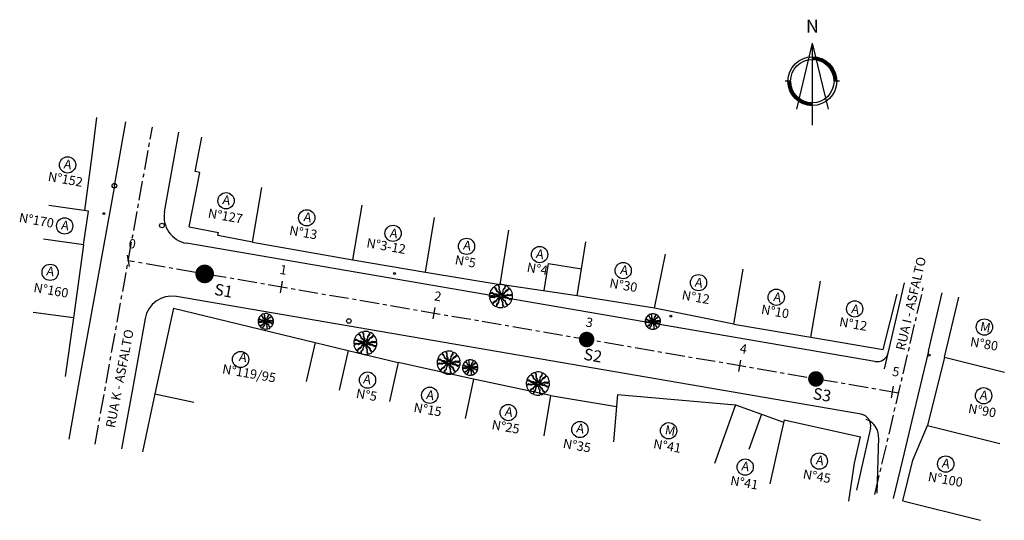
# Model space of a CAD drawing. Extents: x 189781 to 189991, y 1676098 to 1676395.
import ezdxf
from ezdxf.enums import TextEntityAlignment as Align

# ---------------------------------------------------------------- set-up
doc = ezdxf.new("R2010")
doc.units = 0
doc.linetypes.add('CENTER', pattern=[2, 1.25, -0.25, 0.25, -0.25])
doc.layers.get('0').update_dxf_attribs({"linetype": 'CONTINUOUS'})
doc.layers.get('DEFPOINTS').update_dxf_attribs({"linetype": 'CONTINUOUS'})
for name, color, linetype in [('ARV', 1, 'CONTINUOUS'), ('CASA', 2, 'CONTINUOUS'), ('CM', 2, 'MADEIRA'), ('EA', 1, 'CONTINUOUS'), ('EIXO', 1, 'CENTER'), ('ELEMENTOS', 2, 'CONTINUOUS'), ('ESTACAS', 7, 'CONTINUOUS'), ('LASECOES', 2, 'CONTINUOUS'), ('MA', 2, 'MURO'), ('MEIO-FIO', 1, 'CONTINUOUS'), ('NORTE', 7, 'CONTINUOUS'), ('POSTE', 2, 'CONTINUOUS'), ('PRAN-1', 1, 'CONTINUOUS'), ('PRAN-2', 1, 'CONTINUOUS'), ('PROJETO', 4, 'CONTINUOUS'), ('RUCPEGCT', 1, 'CONTINUOUS'), ('T-VEGET', 2, 'CONTINUOUS')]:
    doc.layers.add(name, color=color, linetype=linetype)
doc.styles.add('L120', font='simplex.shx', dxfattribs={"height": 0.012})
doc.styles.add('ROMAND', font='romand', dxfattribs={"height": 0.02})
doc.styles.add('ROMANS', font='romans.shx', dxfattribs={"height": 1})
doc.styles.get("Standard").update_dxf_attribs({"font": 'simplex.shx'})
doc.linetypes.add('MADEIRA', pattern='A,2.5,-0.1,["|",STANDARD,S=0.2,R=0,X=-0.1,Y=-0.1],-0.1', length=2.7)
doc.linetypes.add('MURO', pattern='A,0.7,[130,ltypeshp.shx,S=0.2,R=0,X=0,Y=0],0.7', length=1.4)

# ---------------------------------------------------------------- blocks, each defined once
blk = doc.blocks.new('ARVORE2', base_point=(-3.62, 2.11))
at = {"layer": 'T-VEGET'}
for points in [[(-0.56, 1.92, -0.131247), (-0.36, 1.59, -0.13331), (-0.35, 1.2, -0.053308), (-0.38, 1.14, 0.169275), (-0.38, 1.12, 0.191994), (-0.36, 1.09, -0.093208), (-0.3, 1.03, -0.078808), (-0.18, 0.77, -0.08571), (-0.15, 0.51, -0.09635), (-0.17, 0.44, 0.174513), (-0.17, 0.39, 0.188222), (-0.14, 0.35, -0.126406), (-0.08, 0.29, -0.174466), (-0.07, 0.21, 0.408922), (-0.05, 0.18, 0.112048), (-0.05, 0.18, 0.029807), (-0.03, 0.19, 0.574947), (0, 0.37, -0.255344), (-0.12, 0.68, -0.055447), (-0.1, 0.76, 0.156568), (-0.1, 0.8, 0.168717), (-0.11, 0.82, -0.077005), (-0.15, 0.86, -0.113729), (-0.27, 1.14, -0.096241), (-0.26, 1.5, -0.074614), (-0.24, 1.56, 0.189556), (-0.24, 1.59, 0.190897), (-0.25, 1.6, -0.076956), (-0.28, 1.63, -0.129451), (-0.36, 1.79, -0.126793), (-0.34, 1.97)], [(0.68, 1.88, -0.131247), (0.65, 1.49, -0.13331), (0.43, 1.18, -0.053308), (0.37, 1.14, 0.169275), (0.36, 1.12, 0.191994), (0.36, 1.09, -0.093208), (0.37, 1.01, -0.078808), (0.31, 0.73, -0.08571), (0.18, 0.5, -0.09635), (0.12, 0.45, 0.174513), (0.09, 0.42, 0.188222), (0.09, 0.36, -0.126406), (0.1, 0.28, -0.174466), (0.07, 0.22, 0.408922), (0.07, 0.18, 0.112048), (0.07, 0.18, 0.029807), (0.08, 0.17, 0.574947), (0.22, 0.3, -0.255344), (0.31, 0.62, -0.055447), (0.37, 0.67, 0.156568), (0.39, 0.7, 0.168717), (0.4, 0.72, -0.077005), (0.39, 0.78, -0.113729), (0.46, 1.08, -0.096241), (0.68, 1.36, -0.074614), (0.73, 1.4, 0.189556), (0.75, 1.42, 0.190897), (0.75, 1.44, -0.076956), (0.74, 1.49, -0.129451), (0.78, 1.66, -0.126793), (0.89, 1.79)], [(-1.97, -0.35, -0.131247), (-1.62, -0.18, -0.13331), (-1.23, -0.22, -0.053308), (-1.17, -0.25, 0.169275), (-1.15, -0.25, 0.191994), (-1.12, -0.23, -0.093208), (-1.06, -0.19, -0.078808), (-0.79, -0.09, -0.08571), (-0.53, -0.09, -0.09635), (-0.45, -0.12, 0.174513), (-0.41, -0.13, 0.188222), (-0.36, -0.1, -0.126406), (-0.3, -0.05, -0.174466), (-0.22, -0.05, 0.408922), (-0.19, -0.03, 0.112048), (-0.19, -0.03, 0.029807), (-0.19, -0.01, 0.574947), (-0.37, 0.04, -0.255344), (-0.69, -0.04, -0.055447), (-0.77, -0.01, 0.156568), (-0.8, -0.01, 0.168717), (-0.82, -0.02, -0.077005), (-0.87, -0.05, -0.113729), (-1.16, -0.14, -0.096241), (-1.52, -0.09, -0.074614), (-1.58, -0.07, 0.189556), (-1.6, -0.06, 0.190897), (-1.62, -0.07, -0.076956), (-1.66, -0.1, -0.129451), (-1.82, -0.16, -0.126793), (-2, -0.12)], [(-1.94, 0.47, -0.131247), (-1.55, 0.48, -0.13331), (-1.22, 0.3, -0.053308), (-1.17, 0.24, 0.169275), (-1.16, 0.23, 0.191994), (-1.12, 0.23, -0.093208), (-1.04, 0.25, -0.078808), (-0.76, 0.23, -0.08571), (-0.52, 0.13, -0.09635), (-0.46, 0.07, 0.174513), (-0.43, 0.05, 0.188222), (-0.37, 0.05, -0.126406), (-0.29, 0.07, -0.174466), (-0.22, 0.04, 0.408922), (-0.18, 0.04, 0.112048), (-0.18, 0.05, 0.029807), (-0.18, 0.07, 0.574947), (-0.32, 0.18, -0.255344), (-0.65, 0.24, -0.055447), (-0.71, 0.3, 0.156568), (-0.74, 0.32, 0.168717), (-0.76, 0.31, -0.077005), (-0.82, 0.3, -0.113729), (-1.12, 0.34, -0.096241), (-1.43, 0.52, -0.074614), (-1.47, 0.57, 0.189556), (-1.49, 0.59, 0.190897), (-1.51, 0.59, -0.076956), (-1.56, 0.57, -0.129451), (-1.73, 0.59, -0.126793), (-1.88, 0.69)], [(-1.29, 1.53, -0.131247), (-0.97, 1.31, -0.13331), (-0.8, 0.96, -0.053308), (-0.8, 0.89, 0.169275), (-0.79, 0.87, 0.191994), (-0.76, 0.85, -0.093208), (-0.69, 0.82, -0.078808), (-0.48, 0.64, -0.08571), (-0.34, 0.41, -0.09635), (-0.33, 0.33, 0.174513), (-0.32, 0.29, 0.188222), (-0.27, 0.26, -0.126406), (-0.19, 0.23, -0.174466), (-0.15, 0.17, 0.408922), (-0.12, 0.15, 0.112048), (-0.12, 0.15, 0.029807), (-0.11, 0.16, 0.574947), (-0.15, 0.34, -0.255344), (-0.38, 0.57, -0.055447), (-0.39, 0.66, 0.156568), (-0.41, 0.69, 0.168717), (-0.43, 0.7, -0.077005), (-0.48, 0.72, -0.113729), (-0.7, 0.94, -0.096241), (-0.84, 1.27, -0.074614), (-0.84, 1.33, 0.189556), (-0.85, 1.36, 0.190897), (-0.87, 1.37, -0.076956), (-0.92, 1.38, -0.129451), (-1.05, 1.5, -0.126793), (-1.1, 1.67)], [(1.38, 1.45, -0.131247), (1.19, 1.11, -0.13331), (0.86, 0.91, -0.053308), (0.8, 0.89, 0.169275), (0.78, 0.89, 0.191994), (0.76, 0.85, -0.093208), (0.74, 0.78, -0.078808), (0.58, 0.54, -0.08571), (0.37, 0.39, -0.09635), (0.29, 0.37, 0.174513), (0.26, 0.35, 0.188222), (0.23, 0.3, -0.126406), (0.21, 0.22, -0.174466), (0.15, 0.17, 0.408922), (0.13, 0.14, 0.112048), (0.13, 0.13, 0.029807), (0.15, 0.12, 0.574947), (0.32, 0.18, -0.255344), (0.53, 0.44, -0.055447), (0.61, 0.47, 0.156568), (0.64, 0.48, 0.168717), (0.65, 0.5, -0.077005), (0.67, 0.56, -0.113729), (0.85, 0.8, -0.096241), (1.17, 0.98, -0.074614), (1.23, 0.99, 0.189556), (1.25, 1, 0.190897), (1.26, 1.02, -0.076956), (1.27, 1.06, -0.129451), (1.37, 1.21, -0.126793), (1.53, 1.28)], [(1.97, 0.35, -0.131247), (1.62, 0.18, -0.13331), (1.23, 0.22, -0.053308), (1.17, 0.25, 0.169275), (1.15, 0.25, 0.191994), (1.12, 0.23, -0.093208), (1.06, 0.19, -0.078808), (0.79, 0.09, -0.08571), (0.53, 0.09, -0.09635), (0.45, 0.12, 0.174513), (0.41, 0.13, 0.188222), (0.36, 0.1, -0.126406), (0.3, 0.05, -0.174466), (0.22, 0.05, 0.408922), (0.19, 0.03, 0.112048), (0.19, 0.03, 0.029807), (0.19, 0.01, 0.574947), (0.37, -0.04, -0.255344), (0.69, 0.04, -0.055447), (0.77, 0.01, 0.156568), (0.8, 0.01, 0.168717), (0.82, 0.02, -0.077005), (0.87, 0.05, -0.113729), (1.16, 0.14, -0.096241), (1.52, 0.09, -0.074614), (1.58, 0.07, 0.189556), (1.6, 0.06, 0.190897), (1.62, 0.07, -0.076956), (1.66, 0.1, -0.129451), (1.82, 0.16, -0.126793), (2, 0.12)], [(-1.38, -1.45, -0.131247), (-1.19, -1.11, -0.13331), (-0.86, -0.91, -0.053308), (-0.8, -0.89, 0.169275), (-0.78, -0.89, 0.191994), (-0.76, -0.85, -0.093208), (-0.74, -0.78, -0.078808), (-0.58, -0.54, -0.08571), (-0.37, -0.39, -0.09635), (-0.29, -0.37, 0.174513), (-0.26, -0.35, 0.188222), (-0.23, -0.3, -0.126406), (-0.21, -0.22, -0.174466), (-0.15, -0.17, 0.408922), (-0.13, -0.14, 0.112048), (-0.13, -0.13, 0.029807), (-0.15, -0.12, 0.574947), (-0.32, -0.18, -0.255344), (-0.53, -0.44, -0.055447), (-0.61, -0.47, 0.156568), (-0.64, -0.48, 0.168717), (-0.65, -0.5, -0.077005), (-0.67, -0.56, -0.113729), (-0.85, -0.8, -0.096241), (-1.17, -0.98, -0.074614), (-1.23, -0.99, 0.189556), (-1.25, -1, 0.190897), (-1.26, -1.02, -0.076956), (-1.27, -1.06, -0.129451), (-1.37, -1.21, -0.126793), (-1.53, -1.28)], [(-0.68, -1.88, -0.131247), (-0.65, -1.49, -0.13331), (-0.43, -1.18, -0.053308), (-0.37, -1.14, 0.169275), (-0.36, -1.12, 0.191994), (-0.36, -1.09, -0.093208), (-0.37, -1.01, -0.078808), (-0.31, -0.73, -0.08571), (-0.18, -0.5, -0.09635), (-0.12, -0.45, 0.174513), (-0.09, -0.42, 0.188222), (-0.09, -0.36, -0.126406), (-0.1, -0.28, -0.174466), (-0.07, -0.22, 0.408922), (-0.07, -0.18, 0.112048), (-0.07, -0.18, 0.029807), (-0.08, -0.17, 0.574947), (-0.22, -0.3, -0.255344), (-0.31, -0.62, -0.055447), (-0.37, -0.67, 0.156568), (-0.39, -0.7, 0.168717), (-0.4, -0.72, -0.077005), (-0.39, -0.78, -0.113729), (-0.46, -1.08, -0.096241), (-0.68, -1.36, -0.074614), (-0.73, -1.4, 0.189556), (-0.75, -1.42, 0.190897), (-0.75, -1.44, -0.076956), (-0.74, -1.49, -0.129451), (-0.78, -1.66, -0.126793), (-0.89, -1.79)], [(0.56, -1.92, -0.131247), (0.36, -1.59, -0.13331), (0.35, -1.2, -0.053308), (0.38, -1.14, 0.169275), (0.38, -1.12, 0.191994), (0.36, -1.09, -0.093208), (0.3, -1.03, -0.078808), (0.18, -0.77, -0.08571), (0.15, -0.51, -0.09635), (0.17, -0.44, 0.174513), (0.17, -0.39, 0.188222), (0.14, -0.35, -0.126406), (0.08, -0.29, -0.174466), (0.07, -0.21, 0.408922), (0.05, -0.18, 0.112048), (0.05, -0.18, 0.029807), (0.03, -0.19, 0.574947), (0, -0.37, -0.255344), (0.12, -0.68, -0.055447), (0.1, -0.76, 0.156568), (0.1, -0.8, 0.168717), (0.11, -0.82, -0.077005), (0.15, -0.86, -0.113729), (0.27, -1.14, -0.096241), (0.26, -1.5, -0.074614), (0.24, -1.56, 0.189556), (0.24, -1.59, 0.190897), (0.25, -1.6, -0.076956), (0.28, -1.63, -0.129451), (0.36, -1.79, -0.126793), (0.34, -1.97)], [(1.29, -1.53, -0.131247), (0.97, -1.31, -0.13331), (0.8, -0.96, -0.053308), (0.8, -0.89, 0.169275), (0.79, -0.87, 0.191994), (0.76, -0.85, -0.093208), (0.69, -0.82, -0.078808), (0.48, -0.64, -0.08571), (0.34, -0.41, -0.09635), (0.33, -0.33, 0.174513), (0.32, -0.29, 0.188222), (0.27, -0.26, -0.126406), (0.19, -0.23, -0.174466), (0.15, -0.17, 0.408922), (0.12, -0.15, 0.112048), (0.12, -0.15, 0.029807), (0.11, -0.16, 0.574947), (0.15, -0.34, -0.255344), (0.38, -0.57, -0.055447), (0.39, -0.66, 0.156568), (0.41, -0.69, 0.168717), (0.43, -0.7, -0.077005), (0.48, -0.72, -0.113729), (0.7, -0.94, -0.096241), (0.84, -1.27, -0.074614), (0.84, -1.33, 0.189556), (0.85, -1.36, 0.190897), (0.87, -1.37, -0.076956), (0.92, -1.38, -0.129451), (1.05, -1.5, -0.126793), (1.1, -1.67)], [(1.94, -0.47, -0.131247), (1.55, -0.48, -0.13331), (1.22, -0.3, -0.053308), (1.17, -0.24, 0.169275), (1.16, -0.23, 0.191994), (1.12, -0.23, -0.093208), (1.04, -0.25, -0.078808), (0.76, -0.23, -0.08571), (0.52, -0.13, -0.09635), (0.46, -0.07, 0.174513), (0.43, -0.05, 0.188222), (0.37, -0.05, -0.126406), (0.29, -0.07, -0.174466), (0.22, -0.04, 0.408922), (0.18, -0.04, 0.112048), (0.18, -0.05, 0.029807), (0.18, -0.07, 0.574947), (0.32, -0.18, -0.255344), (0.65, -0.24, -0.055447), (0.71, -0.3, 0.156568), (0.74, -0.32, 0.168717), (0.76, -0.31, -0.077005), (0.82, -0.3, -0.113729), (1.12, -0.34, -0.096241), (1.43, -0.52, -0.074614), (1.47, -0.57, 0.189556), (1.49, -0.59, 0.190897), (1.51, -0.59, -0.076956), (1.56, -0.57, -0.129451), (1.73, -0.59, -0.126793), (1.88, -0.69)]]:
    blk.add_lwpolyline(points, format="xyb", dxfattribs=at)
for start, end in [(106.3674, 123.5163), (70, 99.8837), (46.3674, 63.5163), (166.3674, 183.5163), (130, 159.8837), (10, 39.8837), (346.3674, 3.5163), (190, 220), (226.3674, 243.5163), (286.3674, 303.5163), (310, 340), (250, 279.8837)]:
    blk.add_arc((0, 0), 2, start, end, dxfattribs=at)
blk = doc.blocks.new('A$C4FAF6BC4')
at = {"layer": 'T-VEGET', "rotation": 180}
blk.add_blockref('ARVORE2', (5.62, -0.12), dxfattribs=at)
blk = doc.blocks.new('EST')
at = {"layer": 'PRAN-1'}
blk.add_line((0, -0.75), (0, 0.75), dxfattribs=at)
blk = doc.blocks.new('LBL_TIC')
blk.add_line((0, -0.04165), (0, 0.04165))

msp = doc.modelspace()

# ---------------------------------------------------------------- linework, layer by layer
at = {"color": 1, "linetype": 'BYBLOCK'}
msp.add_line((189929.16, 1676229.39), (189928.93, 1676222.19), dxfattribs=at)
for start, end in [(48.7722, 71.885), (358.195, 48.7722)]:
    msp.add_arc((189926.82, 1676229.47), 2.34, start, end, dxfattribs=at)
at = {"layer": 'CASA'}
for centre in [(189824.54, 1676264.56), (189844.99, 1676259.93), (189824.17, 1676256.68), (189855.4, 1676257.73), (189866.54, 1676255.73), (189876.01, 1676254.05), (189885.44, 1676252.99), (189822.3, 1676250.69), (189896.22, 1676250.92), (189905.94, 1676249.36), (189915.97, 1676247.48), (189926.08, 1676245.97), (189942.82, 1676243.63), (189846.87, 1676239.44), (189863.24, 1676236.78), (189871.27, 1676234.82), (189942.72, 1676234.76), (189881.39, 1676232.59), (189890.64, 1676230.4), (189902.08, 1676230.24), (189921.52, 1676226.33), (189911.96, 1676225.55), (189937.83, 1676225.94)]:
    msp.add_circle(centre, 1.05, dxfattribs=at)
at = {"layer": 'CM'}
for p, q in [((189900.27, 1676246.05), (189890.3, 1676247.65)), ((189937.69, 1676239.75), (189939.53, 1676247.49)), ((189910.51, 1676243.99), (189900.27, 1676246.05)), ((189914.08, 1676232.38), (189916.92, 1676231.37)), ((189916.97, 1676231.63), (189915.16, 1676223.39)), ((189916.97, 1676231.63), (189926.82, 1676229.47)), ((189926.06, 1676226.04), (189926.82, 1676229.47))]:
    msp.add_line(p, q, dxfattribs=at)
at = {"layer": 'CM', "ltscale": 0.5}
for p, q in [((189937.69, 1676239.75), (189935.48, 1676230.92)), ((189937.69, 1676239.75), (189945.39, 1676237.82)), ((189933.6, 1676226.44), (189935.48, 1676230.92)), ((189935.48, 1676230.92), (189944.82, 1676228.58)), ((189932.29, 1676221.18), (189933.6, 1676226.44)), ((189932.29, 1676221.18), (189942.3, 1676218.68))]:
    msp.add_line(p, q, dxfattribs=at)
at = {"layer": 'DEFPOINTS', "color": 0, "linetype": 'BYBLOCK'}
for p in [(189832.38, 1676252.18), (189832.38, 1676252.18), (189832.38, 1676252.18), (189832.38, 1676252.18), (189832.38, 1676252.18), (189832.38, 1676252.18), (189838.19, 1676246.08), (189838.19, 1676246.08), (189838.19, 1676246.08), (189838.19, 1676246.08), (189927.84, 1676231.57), (189926.82, 1676229.47), (189926.82, 1676229.47), (189926.82, 1676229.47)]:
    msp.add_point(p, dxfattribs=at)
at = {"layer": 'EA'}
for p, q in [((189886.01, 1676248.34), (189886.57, 1676251.83)), ((189886.57, 1676251.83), (189890.86, 1676251.14)), ((189860.73, 1676240.61), (189859.57, 1676235.46)), ((189860.73, 1676240.61), (189867.21, 1676239.05)), ((189867.21, 1676239.05), (189866.08, 1676234)), ((189910.69, 1676233.59), (189907.98, 1676226.03)), ((189910.69, 1676233.59), (189914.08, 1676232.38)), ((189914.08, 1676232.38), (189912.44, 1676227.81)), ((189925.34, 1676221.15), (189926.06, 1676226.04))]:
    msp.add_line(p, q, dxfattribs=at)
at = {"layer": 'EIXO', "ltscale": 2}
for p, q in [((189828.1, 1676228.52), (189835.49, 1676269.45)), ((189931.75, 1676235.1), (189832.38, 1676252.18)), ((189928.69, 1676222.03), (189934.93, 1676248.68))]:
    msp.add_line(p, q, dxfattribs=at)
at = {"layer": 'ELEMENTOS', "color": 3}
for points, const_width in [([(189841.63, 1676250.49, 1), (189842.83, 1676250.49, 1)], 1.2), ([(189891.01, 1676242.02, 1), (189892.01, 1676242.02, 1)], 1), ([(189920.58, 1676236.93, 1), (189921.58, 1676236.93, 1)], 1)]:
    msp.add_lwpolyline(points, format="xyb", close=True, dxfattribs=dict(at, const_width=const_width))
at = {"layer": 'MA'}
for p, q in [((189827.7, 1676265.79), (189828.34, 1676270.67)), ((189841, 1676263.69), (189841.88, 1676268.14)), ((189826.76, 1676258.69), (189827.7, 1676265.79)), ((189840.21, 1676256.56), (189841.59, 1676263.57)), ((189841.59, 1676263.57), (189841, 1676263.69)), ((189848.41, 1676254.58), (189849.6, 1676261.64)), ((189827.25, 1676258.61), (189822.11, 1676259.32)), ((189861.35, 1676252.29), (189862.54, 1676259.35)), ((189826.6, 1676254.26), (189827.25, 1676258.61)), ((189870.73, 1676250.71), (189871.9, 1676257.79)), ((189840.21, 1676256.56), (189844.03, 1676255.83)), ((189843.95, 1676255.43), (189844.03, 1676255.83)), ((189848.41, 1676254.58), (189843.95, 1676255.43)), ((189880.36, 1676249.12), (189881.49, 1676256.14)), ((189826.6, 1676254.26), (189821.42, 1676254.97)), ((189826.6, 1676254.26), (189825.29, 1676244.8)), ((189848.41, 1676254.58), (189861.35, 1676252.29)), ((189890.3, 1676247.65), (189891.42, 1676254.63)), ((189900.27, 1676246.05), (189901.67, 1676253.02)), ((189861.35, 1676252.29), (189870.73, 1676250.71)), ((189870.73, 1676250.71), (189880.36, 1676249.12)), ((189910.51, 1676243.99), (189911.68, 1676251.09)), ((189890.3, 1676247.65), (189880.36, 1676249.12)), ((189920.44, 1676242.34), (189921.69, 1676249.55)), ((189929.76, 1676240.72), (189931.56, 1676247.87)), ((189825.29, 1676244.8), (189820.09, 1676245.51)), ((189838.19, 1676246.08), (189835.82, 1676235)), ((189838.19, 1676246.08), (189856.48, 1676241.63)), ((189825.29, 1676244.8), (189824.25, 1676237.26)), ((189910.51, 1676243.99), (189920.44, 1676242.34)), ((189920.44, 1676242.34), (189929.76, 1676240.72)), ((189856.48, 1676241.63), (189855.34, 1676236.58)), ((189856.48, 1676241.63), (189860.73, 1676240.61)), ((189876.9, 1676236.88), (189867.21, 1676239.05)), ((189876.9, 1676236.88), (189875.83, 1676231.82)), ((189886.84, 1676234.78), (189876.9, 1676236.88)), ((189835.82, 1676235), (189834.21, 1676227.5)), ((189835.82, 1676235), (189840.83, 1676233.92)), ((189886.84, 1676234.78), (189885.99, 1676229.58)), ((189886.84, 1676234.78), (189895.34, 1676233.38)), ((189895.47, 1676234.9), (189894.95, 1676228.83)), ((189895.47, 1676234.9), (189910.69, 1676233.59))]:
    msp.add_line(p, q, dxfattribs=at)
at = {"layer": 'MEIO-FIO'}
for p, q in [((189830.59, 1676261.87), (189832.08, 1676270.13)), ((189837.92, 1676263.28), (189838.91, 1676268.77)), ((189837.05, 1676258.52), (189837.92, 1676263.28)), ((189830.59, 1676261.87), (189826.06, 1676236.77)), ((189931.63, 1676245.61), (189932.5, 1676249.34)), ((189935.59, 1676240.53), (189937.37, 1676248.03)), ((189929.92, 1676238.22), (189931.63, 1676245.61)), ((189834.54, 1676244.73), (189832.91, 1676235.61)), ((189935.59, 1676240.53), (189933.45, 1676231.56)), ((189826.06, 1676236.77), (189824.69, 1676229.14)), ((189832.91, 1676235.61), (189831.52, 1676227.9)), ((189933.45, 1676231.56), (189932.26, 1676226.47)), ((189928.11, 1676230.57), (189926.87, 1676225.08)), ((189932.26, 1676226.47), (189931.07, 1676221.5)), ((189926.87, 1676225.08), (189926.3, 1676222.56))]:
    msp.add_line(p, q, dxfattribs=at)
at = {"layer": 'NORTE'}
for p, q in [((189920.62, 1676280.27), (189918.57, 1676271.77)), ((189920.62, 1676280.27), (189922.67, 1676271.77)), ((189920.62, 1676280.27), (189920.62, 1676269.67)), ((189917.82, 1676275.37), (189917.12, 1676275.37)), ((189924.12, 1676275.37), (189923.42, 1676275.37))]:
    msp.add_line(p, q, dxfattribs=at)
for radius in [3.15, 2.8]:
    msp.add_circle((189920.62, 1676275.37), radius, dxfattribs=at)
for radius, start, end in [(3.12, 360, 90), (3.08, 360, 90), (3.04, 360, 90), (3.01, 360, 90), (2.98, 360, 90), (2.94, 360, 90), (2.9, 360, 90), (2.87, 360, 90), (2.83, 360, 90), (3.12, 180, 270), (3.08, 180, 270), (3.04, 180, 270), (3.01, 180, 270), (2.98, 180, 270), (2.94, 180, 270), (2.9, 180, 270), (2.87, 180, 270), (2.83, 180, 270)]:
    msp.add_arc((189920.62, 1676275.37), radius, start, end, dxfattribs=at)
at = {"layer": 'POSTE'}
for centre, radius in [((189830.59, 1676261.87), 0.3), ((189829.22, 1676258.27), 0.125), ((189836.72, 1676256.74), 0.3), ((189866.72, 1676250.54), 0.125), ((189902.36, 1676245.03), 0.125), ((189860.83, 1676244.41), 0.3), ((189935.71, 1676240.01), 0.125)]:
    msp.add_circle(centre, radius, dxfattribs=at)
at = {"layer": 'PRAN-1'}
for p, q in [((189852.22, 1676249.53), (189851.96, 1676248.06)), ((189891.64, 1676242.76), (189891.38, 1676241.28)), ((189911.35, 1676239.37), (189911.09, 1676237.89)), ((189921.2, 1676237.67), (189920.95, 1676236.19)), ((189931.06, 1676235.98), (189930.8, 1676234.5))]:
    msp.add_line(p, q, dxfattribs=at)
at = {"layer": 'PROJETO'}
for p, q in [((189928.69, 1676239.18), (189839.9, 1676254.44)), ((189926.9, 1676232.38), (189838.58, 1676247.57))]:
    msp.add_line(p, q, dxfattribs=at)
for centre, radius, start, end in [((189840.49, 1676257.89), 3.5, 169.6122, 260.2446), ((189837.99, 1676244.12), 3.5, 80.2446, 169.8729), ((189928.94, 1676240.66), 1.5, 260.2446, 346.935), ((189926.65, 1676230.9), 1.5, 347.2811, 80.2446)]:
    msp.add_arc(centre, radius, start, end, dxfattribs=at)

# ---------------------------------------------------------------- block references
at = {"layer": 'ARV'}
for p, xscale, yscale, zscale in [((189878.95, 1676246.14), 0.75, 0.75, 0.75), ((189849.11, 1676243.37), 0.5, 0.5, 0.5), ((189899.04, 1676243.34), 0.5, 0.5, 0.5), ((189861.46, 1676240.08), 0.75, 0.75, 0.75), ((189872.21, 1676237.54), 0.75, 0.75, 0.75), ((189875.49, 1676237.4), 0.5, 0.5, 0.5), ((189883.72, 1676234.84), 0.75, 0.75, 0.75)]:
    msp.add_blockref('A$C4FAF6BC4', p, dxfattribs=dict(at, xscale=xscale, yscale=yscale, zscale=zscale))
at = {"layer": 'ESTACAS', "xscale": 0.004201680672268907, "yscale": 0.004201680672268907, "zscale": 0.004201680672268907, "rotation": 350.2445556386156}
for p in [(189832.38, 1676252.18), (189852.09, 1676248.8), (189871.8, 1676245.41), (189891.51, 1676242.02), (189911.22, 1676238.63), (189930.93, 1676235.24), (189931.75, 1676235.1)]:
    msp.add_blockref('LBL_TIC', p, dxfattribs=at)
at = {"layer": 'LASECOES'}
for p, rotation in [((189832.38, 1676252.18), 189.75339552712), ((189852.09, 1676248.8), 170.2445556380632), ((189871.8, 1676245.41), 170.2445556380632), ((189891.51, 1676242.02), 170.2445556380632), ((189930.93, 1676235.24), 170.2445556380632)]:
    msp.add_blockref('EST', p, dxfattribs=dict(at, rotation=rotation))
at = {"layer": 'PRAN-1', "rotation": 170.244555638324}
for p in [(189871.8, 1676245.41), (189911.22, 1676238.63)]:
    msp.add_blockref('EST', p, dxfattribs=at)

# ---------------------------------------------------------------- texts
at = {"layer": 'CASA'}
for s, p in [('A', (189823.99, 1676264.13)), ('N%%D152', (189821.94, 1676262.51)), ('A', (189844.46, 1676259.52)), ('N%%D127', (189842.58, 1676257.77)), ('N%%D170', (189818.21, 1676257.21)), ('A', (189854.93, 1676257.32)), ('A', (189823.65, 1676256.25)), ('N%%D13', (189853.08, 1676255.56)), ('A', (189866.05, 1676255.24)), ('N%%D3-12', (189863.04, 1676253.94)), ('A', (189875.52, 1676253.66)), ('N%%D5', (189874.44, 1676251.75)), ('A', (189884.9, 1676252.55)), ('A', (189821.75, 1676250.33)), ('N%%D4', (189883.72, 1676250.79)), ('A', (189895.78, 1676250.49)), ('A', (189905.4, 1676248.87)), ('N%%D160', (189820.09, 1676248.18)), ('N%%D30', (189894.38, 1676248.75)), ('N%%D12', (189903.71, 1676247.21)), ('A', (189915.53, 1676246.99)), ('N%%D10', (189913.95, 1676245.36)), ('A', (189925.59, 1676245.44)), ('N%%D12', (189924.02, 1676243.75)), ('M', (189942.19, 1676243.15)), ('N%%D80', (189940.91, 1676241.18)), ('A', (189846.59, 1676239.26)), ('N%%D119/95', (189844.43, 1676237.67)), ('A', (189862.62, 1676236.38)), ('N%%D5', (189861.69, 1676234.52)), ('A', (189870.75, 1676234.35)), ('A', (189942.17, 1676234.32)), ('N%%D15', (189869.12, 1676232.7)), ('N%%D90', (189940.66, 1676232.57)), ('A', (189880.89, 1676232.19)), ('N%%D25', (189879.19, 1676230.47)), ('A', (189890.11, 1676230.05)), ('M', (189901.53, 1676229.8)), ('N%%D35', (189888.38, 1676228.05)), ('N%%D41', (189900.03, 1676228)), ('A', (189911.41, 1676225.15)), ('A', (189921.02, 1676225.93)), ('A', (189937.27, 1676225.52)), ('N%%D45', (189919.33, 1676224.09)), ('N%%D100', (189935.46, 1676223.76)), ('N%%D41', (189909.97, 1676223.26))]:
    msp.add_text(s, height=1.2, rotation=349.9762, dxfattribs=at).set_placement(p)
at = {"layer": 'ELEMENTOS', "color": 3}
for s, p in [('S1', (189843.39, 1676247.8)), ('S2', (189891.03, 1676239.43)), ('S3', (189920.59, 1676234.35))]:
    msp.add_text(s, height=1.5, rotation=350.2446, dxfattribs=at).set_placement(p)
at = {"layer": 'NORTE', "style": 'ROMAND'}
msp.add_text('N', height=1.68, rotation=360, dxfattribs=at).set_placement((189919.8, 1676281.63))
at = {"layer": 'PRAN-2', "style": 'ROMANS'}
for s, rotation, p in [('RUA I - ASFALTO', 76.9814, (189932.54, 1676240.53)), ('RUA K - ASFALTO', 79.0081, (189830.63, 1676230.54))]:
    msp.add_text(s, height=1.2, rotation=rotation, dxfattribs=at).set_placement(p)
at = {"layer": 'RUCPEGCT', "style": 'L120'}
for s, p in [('0', (189832.79, 1676253.79)), ('1', (189852.29, 1676250.43)), ('2', (189872.21, 1676247.01)), ('3', (189891.76, 1676243.64)), ('4', (189911.63, 1676240.23)), ('5', (189931.3, 1676237.28))]:
    msp.add_text(s, height=1.2, rotation=350.2401, dxfattribs=at).set_placement(p, align=Align.CENTER)

doc.saveas('drawing.dxf')
